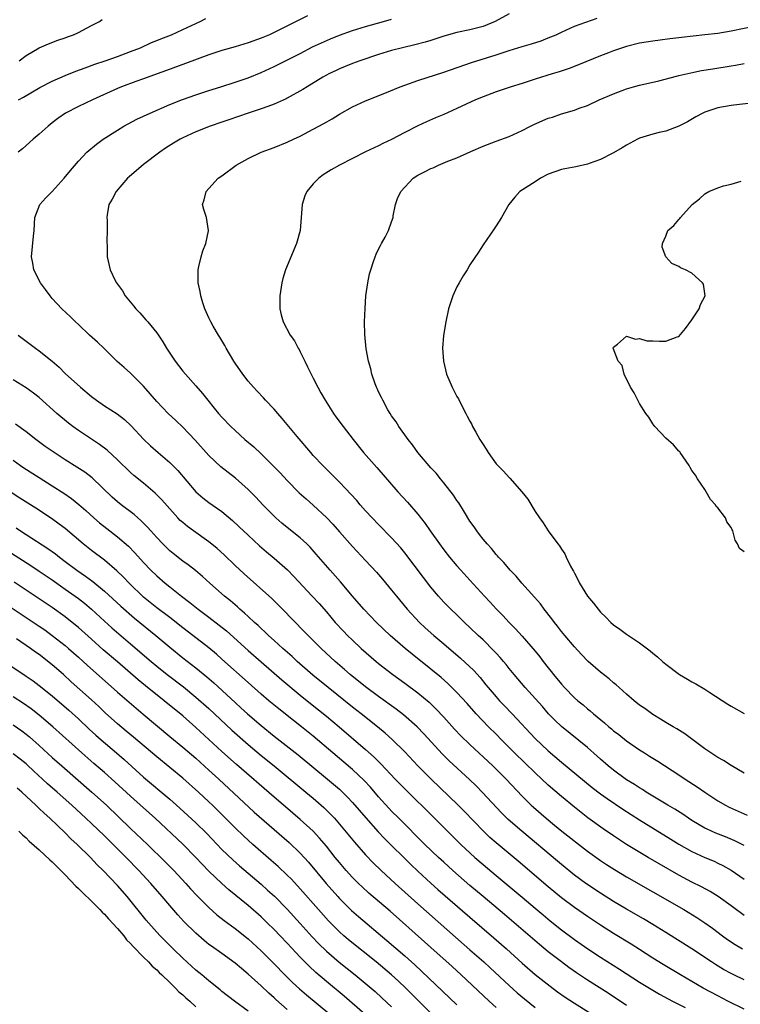
# Model space of a CAD drawing. Units: inches. Extents: x 2604000 to 2607000, y 1530000 to 1533000.
# Drawn here: x 2605344 to 2605454, y 1531063 to 1531213 of the extents above; entities that cross this region are included whole.
import ezdxf

# ---------------------------------------------------------------- set-up
doc = ezdxf.new("R2010")
doc.units = ezdxf.units.IN
doc.header["$MEASUREMENT"] = 0
doc.layers.add('LD26041530_2ft', color=73, linetype='Continuous')

msp = doc.modelspace()

# ---------------------------------------------------------------- linework, layer by layer
at = {"layer": 'LD26041530_2ft'}
for points, elevation in [([(2605388.1, 1531213.9), (2605386.78, 1531213.22), (2605386.38, 1531213), (2605383, 1531211.33), (2605382.29, 1531211), (2605381, 1531210.45), (2605379, 1531209.74), (2605377, 1531209.15), (2605375, 1531208.58), (2605373, 1531207.92), (2605369.43, 1531206.57), (2605366.5, 1531205.5), (2605365.08, 1531205), (2605363, 1531204.22), (2605361.81, 1531203.81), (2605359.62, 1531203), (2605359, 1531202.74), (2605355.15, 1531201), (2605353, 1531199.99), (2605351.03, 1531198.97), (2605349.84, 1531198.16), (2605349, 1531197.52), (2605348.36, 1531197), (2605347, 1531195.78), (2605346.09, 1531195), (2605344.46, 1531193.54), (2605343.8, 1531193)], 7332), ([(2605419, 1531214.21), (2605416.84, 1531213), (2605415, 1531212.24), (2605413, 1531211.73), (2605411, 1531211.31), (2605409, 1531210.75), (2605407, 1531210.11), (2605406.14, 1531209.86), (2605404.56, 1531209.44), (2605402.65, 1531209), (2605401, 1531208.56), (2605399, 1531207.95), (2605396.11, 1531207), (2605395, 1531206.59), (2605393.88, 1531206.12), (2605393, 1531205.78), (2605392.48, 1531205.52), (2605391.39, 1531205), (2605391, 1531204.79), (2605390.47, 1531204.47), (2605388.04, 1531203), (2605387.41, 1531202.59), (2605385, 1531201.25), (2605384.84, 1531201.16), (2605383, 1531200.34), (2605382.01, 1531200.01), (2605381, 1531199.63), (2605379, 1531198.99), (2605377.53, 1531198.47), (2605376.03, 1531197.97), (2605375, 1531197.61), (2605373.2, 1531197), (2605371, 1531196.11), (2605369, 1531195.2), (2605368.62, 1531195), (2605367.6, 1531194.4), (2605366.37, 1531193.63), (2605365.46, 1531193), (2605363, 1531191.13), (2605360.76, 1531189.24), (2605360.54, 1531189), (2605358.78, 1531187), (2605358.18, 1531185.82), (2605357.69, 1531185), (2605357.41, 1531183.41), (2605357.38, 1531183), (2605357.43, 1531182.57), (2605357.43, 1531181), (2605357.38, 1531179.38), (2605357.43, 1531178.57), (2605357.42, 1531177), (2605357.86, 1531175), (2605358.65, 1531173.35), (2605358.83, 1531173), (2605359.76, 1531171.76), (2605360.19, 1531171), (2605361.47, 1531169.47), (2605361.82, 1531169), (2605362.4, 1531168.4), (2605363.35, 1531167.35), (2605363.62, 1531167), (2605365, 1531165.32), (2605365.94, 1531163.94), (2605366.48, 1531163), (2605367.83, 1531161), (2605369, 1531159.49), (2605369.42, 1531159), (2605371, 1531157.24), (2605372.04, 1531156.05), (2605372.85, 1531155), (2605373.82, 1531153.82), (2605374.48, 1531153), (2605375, 1531152.4), (2605376.35, 1531151), (2605377, 1531150.37), (2605378.52, 1531149), (2605379.86, 1531147.86), (2605381, 1531146.79), (2605382.91, 1531144.91), (2605383.9, 1531143.9), (2605385, 1531142.71), (2605386.83, 1531140.84), (2605387.89, 1531139.89), (2605389, 1531138.96), (2605391.08, 1531137), (2605392, 1531136.01), (2605393, 1531134.87), (2605395, 1531132.63), (2605397, 1531130.46), (2605398.68, 1531128.68), (2605399.61, 1531127.61), (2605401, 1531125.95), (2605401.74, 1531125), (2605403.4, 1531123), (2605405.26, 1531121), (2605406.15, 1531120.15), (2605407.44, 1531119), (2605409, 1531117.7), (2605411.53, 1531115.53), (2605413.6, 1531113.6), (2605414.55, 1531112.55), (2605415.45, 1531111.45), (2605415.79, 1531111), (2605417, 1531109.58), (2605417.53, 1531109), (2605418.25, 1531108.25), (2605419.49, 1531107), (2605423, 1531103.23), (2605425, 1531101.3), (2605427, 1531099.6), (2605431.73, 1531095.73), (2605433, 1531094.76), (2605434.01, 1531094.01), (2605436.41, 1531092.41), (2605439, 1531090.73), (2605443.77, 1531087.77), (2605445.01, 1531087.01), (2605447, 1531085.89), (2605449, 1531084.99), (2605450.4, 1531084.4), (2605451, 1531084.12), (2605451.76, 1531083.76), (2605453, 1531083.07), (2605455, 1531081.69)], 7336), ([(2605343.82, 1531201), (2605344.58, 1531201.42), (2605347.07, 1531202.93), (2605349, 1531203.89), (2605351, 1531204.74), (2605352.61, 1531205.39), (2605354.06, 1531205.94), (2605355.52, 1531206.48), (2605357.08, 1531207), (2605359, 1531207.67), (2605361, 1531208.4), (2605362.51, 1531209), (2605364.21, 1531209.79), (2605365, 1531210.13), (2605365.62, 1531210.38), (2605367.25, 1531211), (2605369, 1531211.78), (2605371.67, 1531213), (2605372.51, 1531213.48)], 7330), ([(2605343.93, 1531207), (2605345, 1531207.82), (2605347, 1531208.98), (2605348.4, 1531209.6), (2605349.84, 1531210.16), (2605351, 1531210.53), (2605351.33, 1531210.67), (2605352.27, 1531211), (2605353, 1531211.35), (2605355, 1531212.39), (2605356.24, 1531213), (2605356.66, 1531213.34)], 7328), ([(2605455, 1531076.08), (2605453, 1531077.57), (2605451.01, 1531079.01), (2605449.78, 1531079.78), (2605448.49, 1531080.49), (2605447, 1531081.23), (2605445, 1531082.29), (2605442.01, 1531084.01), (2605440.31, 1531085), (2605437, 1531086.99), (2605435, 1531088.3), (2605433.4, 1531089.4), (2605431.08, 1531091.08), (2605429, 1531092.7), (2605427, 1531094.34), (2605425, 1531096.08), (2605423, 1531097.94), (2605419.84, 1531101), (2605417.83, 1531103), (2605417, 1531103.86), (2605415.85, 1531105), (2605413.93, 1531107), (2605412.55, 1531108.55), (2605411, 1531110.26), (2605409.63, 1531111.63), (2605408.57, 1531112.57), (2605407, 1531113.85), (2605404.12, 1531116.12), (2605403.06, 1531117), (2605400.78, 1531119), (2605398.67, 1531121), (2605396.73, 1531123), (2605395, 1531125), (2605393.18, 1531127.18), (2605391.57, 1531129), (2605389.44, 1531131.44), (2605388.5, 1531132.5), (2605387.99, 1531133), (2605387, 1531133.93), (2605385, 1531135.52), (2605384.19, 1531136.19), (2605383.27, 1531137), (2605383, 1531137.26), (2605381.27, 1531139), (2605380.17, 1531140.17), (2605379, 1531141.33), (2605377.06, 1531143.06), (2605375.93, 1531143.93), (2605374.82, 1531144.82), (2605373, 1531146.56), (2605370.9, 1531148.9), (2605369, 1531150.88), (2605367.91, 1531151.91), (2605366.75, 1531153), (2605365, 1531154.82), (2605364.01, 1531156.01), (2605363, 1531157.15), (2605361, 1531159.14), (2605360.01, 1531160.01), (2605358.96, 1531160.96), (2605356.89, 1531163), (2605355.92, 1531163.92), (2605354.71, 1531165), (2605353, 1531166.61), (2605352.57, 1531167), (2605351.78, 1531167.78), (2605350.47, 1531169), (2605349, 1531170.6), (2605348.67, 1531171), (2605347.98, 1531171.98), (2605347.22, 1531173), (2605346.16, 1531175), (2605346, 1531176), (2605345.8, 1531177), (2605346.13, 1531180.13), (2605346.24, 1531181), (2605346.34, 1531183), (2605347.12, 1531185), (2605347.99, 1531186.01), (2605349, 1531186.98), (2605350.84, 1531189), (2605351.78, 1531190.22), (2605353, 1531191.65), (2605354.3, 1531193), (2605355.77, 1531194.23), (2605356.81, 1531195), (2605359, 1531196.4), (2605359.97, 1531197), (2605360.64, 1531197.36), (2605361.96, 1531198.04), (2605363, 1531198.51), (2605364.02, 1531199), (2605367, 1531200.3), (2605368.93, 1531201.07), (2605371, 1531201.8), (2605371.92, 1531202.08), (2605373, 1531202.44), (2605374.83, 1531203), (2605377, 1531203.71), (2605379, 1531204.41), (2605381, 1531205.2), (2605383, 1531206.11), (2605387, 1531208.14), (2605388.87, 1531209.13), (2605390.23, 1531209.77), (2605391.63, 1531210.37), (2605393, 1531210.91), (2605395, 1531211.62), (2605397, 1531212.24), (2605399.76, 1531213), (2605401, 1531213.38)], 7334), ([(2605455, 1531086.83), (2605453.56, 1531087.56), (2605452.14, 1531088.14), (2605450.69, 1531088.69), (2605449.33, 1531089.33), (2605449, 1531089.5), (2605447, 1531090.67), (2605446.48, 1531091), (2605445.6, 1531091.6), (2605444.37, 1531092.37), (2605443.31, 1531093), (2605440.02, 1531095), (2605439.41, 1531095.41), (2605439, 1531095.65), (2605438.19, 1531096.19), (2605437, 1531096.89), (2605435, 1531098.34), (2605434.19, 1531099), (2605433, 1531100.06), (2605432.51, 1531100.51), (2605431, 1531101.84), (2605427, 1531105.06), (2605426.02, 1531106.02), (2605425.04, 1531107), (2605424.1, 1531108.1), (2605421.44, 1531111), (2605420.33, 1531112.33), (2605419.75, 1531113), (2605419, 1531113.92), (2605418.54, 1531114.54), (2605418.15, 1531115), (2605417.62, 1531115.62), (2605417, 1531116.28), (2605416.66, 1531116.66), (2605415, 1531118.31), (2605414.27, 1531119), (2605413, 1531120.22), (2605412.16, 1531121), (2605411, 1531122.13), (2605410.07, 1531123), (2605409, 1531124.1), (2605408.18, 1531125), (2605407, 1531126.41), (2605405.86, 1531127.86), (2605403, 1531131.63), (2605402.39, 1531132.39), (2605401, 1531133.96), (2605399, 1531135.98), (2605398.02, 1531137), (2605397, 1531138.1), (2605396.19, 1531139), (2605395.64, 1531139.64), (2605393, 1531142.48), (2605392.48, 1531143), (2605391.75, 1531143.75), (2605390.47, 1531145), (2605389, 1531146.56), (2605388.6, 1531147), (2605386.54, 1531149.46), (2605384.24, 1531152.24), (2605383.54, 1531153), (2605383, 1531153.64), (2605381.69, 1531155), (2605381.37, 1531155.37), (2605380.4, 1531156.41), (2605379.81, 1531157), (2605379, 1531157.95), (2605378.19, 1531159), (2605377, 1531160.7), (2605376.81, 1531161), (2605375.64, 1531163), (2605375.42, 1531163.42), (2605374.68, 1531164.68), (2605374.45, 1531165), (2605373.66, 1531166.34), (2605373.28, 1531167), (2605373, 1531167.61), (2605372.39, 1531169), (2605372.08, 1531169.92), (2605371.75, 1531171), (2605371.67, 1531171.67), (2605371.36, 1531173), (2605371.33, 1531174.67), (2605371.35, 1531175), (2605371.48, 1531175.48), (2605371.81, 1531177), (2605372.08, 1531177.92), (2605372.52, 1531179), (2605372.95, 1531180.95), (2605372.95, 1531181), (2605372.61, 1531183), (2605372.23, 1531184.23), (2605372.04, 1531185), (2605372.28, 1531185.72), (2605372.57, 1531187), (2605373, 1531187.44), (2605374.43, 1531189), (2605375, 1531189.38), (2605377.2, 1531191), (2605379, 1531192.06), (2605381, 1531193), (2605383, 1531193.71), (2605385, 1531194.52), (2605385.96, 1531195), (2605387, 1531195.48), (2605389, 1531196.54), (2605390.59, 1531197.41), (2605391.87, 1531198.13), (2605393, 1531198.81), (2605395, 1531199.93), (2605397, 1531200.88), (2605399.97, 1531202.03), (2605402.29, 1531203), (2605403, 1531203.28), (2605405, 1531203.98), (2605409, 1531205.26), (2605413.25, 1531206.75), (2605417, 1531207.92), (2605419, 1531208.57), (2605421, 1531209.17), (2605422.42, 1531209.58), (2605423.93, 1531210.07), (2605425, 1531210.49), (2605426.2, 1531211), (2605427, 1531211.39), (2605427.68, 1531211.68), (2605429, 1531212.28), (2605432.47, 1531213.53)], 7338), ([(2605457, 1531212.36), (2605453, 1531211.52), (2605451, 1531211.18), (2605449, 1531210.95), (2605445.42, 1531210.58), (2605445, 1531210.52), (2605443.64, 1531210.36), (2605442.14, 1531210.14), (2605441, 1531210.01), (2605439, 1531209.69), (2605437, 1531209.2), (2605435, 1531208.53), (2605434.24, 1531208.24), (2605433, 1531207.76), (2605429.63, 1531206.37), (2605428.18, 1531205.82), (2605426.68, 1531205.32), (2605425.57, 1531205), (2605423, 1531204.2), (2605421, 1531203.53), (2605419.32, 1531203), (2605417, 1531202.22), (2605415, 1531201.49), (2605413.83, 1531201), (2605411, 1531199.68), (2605409, 1531198.79), (2605407.73, 1531198.27), (2605406.34, 1531197.66), (2605405, 1531197.05), (2605403, 1531196.01), (2605401, 1531194.95), (2605399.67, 1531194.33), (2605399, 1531193.98), (2605398.33, 1531193.67), (2605397, 1531193.05), (2605395, 1531192.06), (2605393, 1531191.02), (2605391.72, 1531190.28), (2605390.49, 1531189.51), (2605389.84, 1531189), (2605389, 1531188.16), (2605388, 1531187), (2605387.7, 1531186.3), (2605387.27, 1531185), (2605386.97, 1531181), (2605386.43, 1531179), (2605384.76, 1531175), (2605384.34, 1531173.66), (2605384.17, 1531173), (2605383.85, 1531171), (2605383.86, 1531170.14), (2605383.86, 1531169), (2605384.07, 1531168.07), (2605384.37, 1531167), (2605385.45, 1531165), (2605386.09, 1531164.09), (2605386.68, 1531163), (2605386.81, 1531162.81), (2605387, 1531162.44), (2605387.69, 1531161), (2605388.13, 1531160.13), (2605388.66, 1531159), (2605389, 1531158.38), (2605389.69, 1531157), (2605390.17, 1531156.17), (2605390.82, 1531155), (2605392.09, 1531153), (2605392.47, 1531152.47), (2605393.55, 1531151), (2605395.11, 1531149), (2605396.71, 1531147), (2605398.72, 1531144.72), (2605401.94, 1531141), (2605403.41, 1531139.41), (2605405, 1531137.55), (2605406.12, 1531136.12), (2605406.88, 1531135), (2605408.32, 1531133), (2605409, 1531132.11), (2605409.88, 1531131), (2605411, 1531129.67), (2605411.58, 1531129), (2605413, 1531127.44), (2605415.24, 1531125), (2605416.1, 1531124.1), (2605417, 1531123.09), (2605418.04, 1531122.04), (2605419, 1531121), (2605420, 1531120), (2605421, 1531118.89), (2605423, 1531116.59), (2605423.71, 1531115.71), (2605424.24, 1531115), (2605425, 1531114.03), (2605425.46, 1531113.46), (2605425.81, 1531113), (2605427, 1531111.52), (2605427.48, 1531111), (2605429, 1531109.46), (2605429.53, 1531109), (2605430.35, 1531108.35), (2605431, 1531107.77), (2605431.44, 1531107.44), (2605431.91, 1531107), (2605433.61, 1531105.61), (2605434.28, 1531105), (2605434.68, 1531104.68), (2605435, 1531104.4), (2605435.81, 1531103.81), (2605437, 1531102.85), (2605439, 1531101.46), (2605439.72, 1531101), (2605440.52, 1531100.52), (2605441, 1531100.2), (2605441.76, 1531099.76), (2605445, 1531097.67), (2605445.98, 1531097), (2605447.82, 1531095.82), (2605449, 1531095), (2605451, 1531093.69), (2605452.16, 1531093), (2605452.71, 1531092.71), (2605455.45, 1531091.45)], 7340), ([(2605455, 1531097.89), (2605453, 1531099.1), (2605451.84, 1531099.84), (2605451, 1531100.29), (2605449.9, 1531101), (2605449, 1531101.62), (2605445.93, 1531103.93), (2605444.7, 1531104.7), (2605444.15, 1531105), (2605443, 1531105.68), (2605442.19, 1531106.19), (2605441, 1531106.91), (2605439.79, 1531107.79), (2605439, 1531108.34), (2605438.16, 1531109), (2605437, 1531109.99), (2605435.87, 1531111), (2605435.42, 1531111.42), (2605435, 1531111.76), (2605434.34, 1531112.34), (2605433, 1531113.38), (2605431.11, 1531115), (2605430.07, 1531116.07), (2605429, 1531117.25), (2605427.51, 1531119), (2605427, 1531119.62), (2605426.41, 1531120.41), (2605425.93, 1531121), (2605425.55, 1531121.55), (2605424.39, 1531123), (2605423.81, 1531123.81), (2605422.87, 1531124.87), (2605420.94, 1531127), (2605420.07, 1531128.07), (2605419.15, 1531129), (2605418.19, 1531130.19), (2605417.37, 1531131), (2605417.21, 1531131.21), (2605417, 1531131.41), (2605416.29, 1531132.29), (2605415.61, 1531133), (2605415, 1531133.73), (2605414.47, 1531134.47), (2605414.04, 1531135), (2605413.64, 1531135.64), (2605413, 1531136.51), (2605412.14, 1531137.86), (2605411.28, 1531139.28), (2605411, 1531139.67), (2605410.48, 1531140.48), (2605409, 1531142.38), (2605408.48, 1531143), (2605407.83, 1531143.83), (2605407, 1531144.67), (2605405.01, 1531147), (2605404.18, 1531148.18), (2605403.51, 1531149), (2605402.08, 1531151), (2605401.69, 1531151.69), (2605401, 1531152.65), (2605400.77, 1531153), (2605400.44, 1531153.56), (2605399.64, 1531155), (2605399.45, 1531155.45), (2605399, 1531156.32), (2605398.79, 1531156.79), (2605398.67, 1531157), (2605398.46, 1531157.54), (2605397.97, 1531159), (2605397.81, 1531159.81), (2605397.47, 1531161), (2605397.12, 1531162.88), (2605396.91, 1531165.09), (2605396.86, 1531167), (2605396.92, 1531169.08), (2605397.06, 1531171), (2605397.33, 1531173), (2605397.61, 1531174.39), (2605397.79, 1531175), (2605398.24, 1531176.24), (2605398.47, 1531177), (2605398.61, 1531177.39), (2605399, 1531178.13), (2605399.27, 1531178.73), (2605399.44, 1531179), (2605400.01, 1531180.01), (2605400.53, 1531181), (2605401, 1531182.32), (2605401.22, 1531183), (2605401.23, 1531183.23), (2605401.58, 1531185), (2605401.9, 1531185.9), (2605402.41, 1531187), (2605404.31, 1531189), (2605405, 1531189.46), (2605406.03, 1531189.97), (2605407, 1531190.49), (2605407.38, 1531190.62), (2605408.17, 1531191), (2605409.63, 1531191.63), (2605411, 1531192.16), (2605413.12, 1531193.12), (2605415, 1531193.92), (2605417, 1531194.68), (2605419, 1531195.4), (2605421, 1531196.32), (2605422.28, 1531197), (2605422.76, 1531197.24), (2605425, 1531198.19), (2605425.63, 1531198.37), (2605427, 1531198.86), (2605429, 1531199.43), (2605429.72, 1531199.72), (2605431, 1531200.17), (2605432.78, 1531201), (2605435, 1531201.94), (2605437, 1531202.68), (2605438.05, 1531203), (2605439, 1531203.26), (2605441.95, 1531203.95), (2605444.64, 1531204.64), (2605445, 1531204.74), (2605446.82, 1531205.18), (2605448.5, 1531205.5), (2605450.21, 1531205.79), (2605453, 1531206.24), (2605453.66, 1531206.34), (2605455, 1531206.57)], 7342), ([(2605457, 1531200.59), (2605454.31, 1531200.31), (2605453, 1531200.16), (2605451, 1531199.78), (2605449, 1531199.14), (2605448.68, 1531199), (2605447.59, 1531198.41), (2605446.33, 1531197.67), (2605445, 1531196.99), (2605443, 1531196.22), (2605442, 1531196), (2605441, 1531195.74), (2605439, 1531195.16), (2605438.66, 1531195), (2605437, 1531194.1), (2605436.34, 1531193.66), (2605435, 1531192.9), (2605434.81, 1531192.81), (2605433, 1531191.86), (2605431.28, 1531191.28), (2605431, 1531191.17), (2605429.23, 1531190.77), (2605427.54, 1531190.46), (2605427, 1531190.34), (2605425.99, 1531190.01), (2605425, 1531189.63), (2605423.79, 1531189), (2605423, 1531188.48), (2605420.66, 1531187), (2605419.88, 1531186.12), (2605418.95, 1531185), (2605417.85, 1531183), (2605417, 1531181.73), (2605416.72, 1531181.28), (2605415, 1531178.83), (2605414.31, 1531177.69), (2605413, 1531175.73), (2605412.57, 1531175), (2605411.95, 1531174.05), (2605411.33, 1531173), (2605411, 1531172.39), (2605410.37, 1531171), (2605410.08, 1531170.08), (2605409.72, 1531169), (2605409.28, 1531167), (2605408.93, 1531164.93), (2605408.78, 1531163), (2605408.92, 1531161), (2605409.41, 1531159), (2605410.28, 1531157), (2605411, 1531155.6), (2605411.22, 1531155.22), (2605411.64, 1531154.36), (2605412.35, 1531153), (2605412.59, 1531152.59), (2605413, 1531151.79), (2605413.28, 1531151.28), (2605413.41, 1531151), (2605413.9, 1531150.1), (2605414.53, 1531149), (2605414.72, 1531148.72), (2605415, 1531148.22), (2605415.5, 1531147.5), (2605415.78, 1531147), (2605417, 1531145.3), (2605417.25, 1531145), (2605418.13, 1531144.13), (2605419, 1531143.16), (2605419.09, 1531143.09), (2605420.97, 1531141), (2605421.85, 1531139.85), (2605423, 1531137.96), (2605423.67, 1531137), (2605424.24, 1531136.24), (2605425, 1531135.02), (2605426.47, 1531133), (2605426.72, 1531132.72), (2605427, 1531132.22), (2605427.51, 1531131.51), (2605427.73, 1531131), (2605428.42, 1531129.58), (2605428.75, 1531129), (2605428.86, 1531128.86), (2605429, 1531128.55), (2605429.55, 1531127.55), (2605429.78, 1531127), (2605431.02, 1531125), (2605431.93, 1531123.93), (2605432.63, 1531123), (2605433, 1531122.56), (2605433.8, 1531121.8), (2605434.58, 1531121), (2605435, 1531120.62), (2605435.96, 1531119.96), (2605437, 1531119.19), (2605439, 1531117.86), (2605440.62, 1531116.62), (2605441, 1531116.28), (2605441.71, 1531115.71), (2605442.51, 1531115), (2605443, 1531114.6), (2605445.11, 1531113), (2605446.31, 1531112.31), (2605447, 1531111.88), (2605447.59, 1531111.59), (2605449, 1531110.76), (2605449.73, 1531110.27), (2605452.49, 1531108.49), (2605453, 1531108.14), (2605455, 1531107.06)], 7344), ([(2605455, 1531131.8), (2605454.29, 1531132.29), (2605453.99, 1531133), (2605453.61, 1531133.61), (2605453.3, 1531135), (2605453.17, 1531135.17), (2605453, 1531135.52), (2605452.38, 1531136.38), (2605452.15, 1531137), (2605451, 1531138.54), (2605450.74, 1531138.74), (2605450.62, 1531139), (2605449.83, 1531139.83), (2605449.2, 1531141), (2605449, 1531141.32), (2605447.87, 1531143), (2605447.54, 1531143.54), (2605447, 1531144.26), (2605446.72, 1531144.72), (2605446.59, 1531145), (2605445.65, 1531146.35), (2605445.23, 1531147), (2605445.13, 1531147.13), (2605445, 1531147.23), (2605444.19, 1531148.19), (2605443, 1531149.21), (2605441.3, 1531151), (2605441.18, 1531151.18), (2605441, 1531151.39), (2605440.4, 1531152.4), (2605439.92, 1531153), (2605439, 1531154.49), (2605438.7, 1531155), (2605438.17, 1531156.17), (2605437.6, 1531157), (2605436.61, 1531159), (2605436.34, 1531160.34), (2605435.7, 1531161), (2605434.95, 1531163), (2605435, 1531163.14), (2605435.61, 1531163.61), (2605437, 1531164.81), (2605438.38, 1531164.38), (2605439, 1531164.46), (2605440.11, 1531164.11), (2605441, 1531164.1), (2605442.04, 1531164.04), (2605443, 1531164.04), (2605444.73, 1531164.73), (2605445, 1531164.8), (2605446, 1531166), (2605447, 1531167.32), (2605448.13, 1531169), (2605448.3, 1531169.7), (2605449.02, 1531171), (2605448.77, 1531172.77), (2605448.65, 1531173), (2605447, 1531174.47), (2605446.02, 1531175), (2605445.28, 1531175.28), (2605445, 1531175.48), (2605443.94, 1531175.94), (2605442.99, 1531176.99), (2605442.45, 1531178.45), (2605442.48, 1531179), (2605443, 1531180.16), (2605443.32, 1531181), (2605444.25, 1531181.75), (2605445, 1531182.68), (2605445.17, 1531182.83), (2605445.25, 1531183), (2605447.05, 1531185), (2605448.15, 1531185.85), (2605449, 1531186.64), (2605449.6, 1531187), (2605451, 1531187.56), (2605451.84, 1531187.84), (2605453, 1531188.09), (2605454.54, 1531188.54)], 7346), ([(2605343.77, 1531165), (2605345.62, 1531163.62), (2605346.43, 1531163), (2605347, 1531162.59), (2605348.98, 1531160.98), (2605350.06, 1531160.06), (2605351, 1531159.12), (2605353.33, 1531157), (2605355, 1531155.59), (2605355.77, 1531155), (2605357, 1531154.17), (2605358.93, 1531152.93), (2605360.05, 1531152.05), (2605361.09, 1531151.09), (2605363, 1531149.07), (2605364.05, 1531148.05), (2605365.23, 1531147), (2605367, 1531145.48), (2605368.25, 1531144.25), (2605371.02, 1531141), (2605372.07, 1531140.07), (2605373, 1531139.36), (2605375, 1531137.95), (2605376.62, 1531136.62), (2605377.65, 1531135.65), (2605379, 1531134.35), (2605380.74, 1531132.74), (2605381.81, 1531131.81), (2605383, 1531130.81), (2605385.03, 1531129.03), (2605386.02, 1531128.02), (2605388.8, 1531125), (2605389.87, 1531123.87), (2605391, 1531122.59), (2605392.36, 1531121), (2605393.63, 1531119.63), (2605394.24, 1531119), (2605395, 1531118.26), (2605396.35, 1531117), (2605398.64, 1531115), (2605399, 1531114.7), (2605401.16, 1531113), (2605403, 1531111.69), (2605405, 1531110.23), (2605406.76, 1531108.76), (2605407.78, 1531107.78), (2605409, 1531106.48), (2605410.65, 1531104.65), (2605411.62, 1531103.62), (2605413, 1531102.27), (2605416.51, 1531099), (2605418.56, 1531097), (2605421, 1531094.39), (2605422.4, 1531093), (2605422.71, 1531092.71), (2605424.65, 1531091), (2605425.94, 1531089.94), (2605427.1, 1531089), (2605431, 1531085.97), (2605433, 1531084.54), (2605433.92, 1531083.92), (2605435.13, 1531083.13), (2605437, 1531082.02), (2605441, 1531079.74), (2605445.75, 1531077), (2605447.78, 1531075.78), (2605449, 1531074.98), (2605450.15, 1531074.15), (2605451.68, 1531073), (2605452.45, 1531072.45), (2605453.65, 1531071.65), (2605454.75, 1531071)], 7332), ([(2605455, 1531066.23), (2605453.45, 1531067), (2605453, 1531067.23), (2605451.86, 1531067.86), (2605450.61, 1531068.61), (2605449.99, 1531069), (2605447, 1531070.99), (2605443, 1531073.48), (2605441, 1531074.75), (2605439.59, 1531075.59), (2605437, 1531077.07), (2605435, 1531078.25), (2605433, 1531079.51), (2605430.75, 1531081), (2605429, 1531082.28), (2605427, 1531083.91), (2605426.42, 1531084.42), (2605420.93, 1531089), (2605418.83, 1531090.83), (2605417.84, 1531091.84), (2605414.94, 1531094.94), (2605413.94, 1531095.94), (2605412.92, 1531096.92), (2605409.81, 1531099.81), (2605408.81, 1531100.81), (2605405.94, 1531103.94), (2605404.92, 1531105), (2605402.83, 1531106.83), (2605401.69, 1531107.69), (2605399, 1531109.63), (2605397, 1531111.12), (2605394.66, 1531113), (2605393.78, 1531113.78), (2605392.32, 1531115), (2605390.18, 1531117), (2605388.2, 1531119), (2605387.62, 1531119.62), (2605384.27, 1531123), (2605383.65, 1531123.65), (2605382.63, 1531124.63), (2605378.42, 1531128.42), (2605377, 1531129.73), (2605375.34, 1531131.34), (2605374.29, 1531132.29), (2605373.2, 1531133.2), (2605373, 1531133.35), (2605370.65, 1531135), (2605369.7, 1531135.7), (2605369, 1531136.28), (2605368.62, 1531136.62), (2605368.25, 1531137), (2605367, 1531138.36), (2605365.78, 1531139.78), (2605364.79, 1531140.79), (2605363, 1531142.3), (2605361.5, 1531143.5), (2605361, 1531143.95), (2605359, 1531145.91), (2605357.39, 1531147.39), (2605356.25, 1531148.25), (2605355, 1531149.04), (2605353, 1531150.39), (2605352.15, 1531151), (2605351.5, 1531151.5), (2605349.72, 1531153), (2605347, 1531155.44), (2605346.12, 1531156.12), (2605345, 1531156.93), (2605343, 1531158.16)], 7330), ([(2605455, 1531061.77), (2605452.53, 1531063), (2605451, 1531063.78), (2605448.73, 1531065), (2605445.26, 1531067), (2605442.58, 1531068.58), (2605441, 1531069.57), (2605439, 1531070.9), (2605437.72, 1531071.72), (2605435, 1531073.34), (2605433, 1531074.6), (2605431, 1531075.95), (2605429, 1531077.32), (2605427, 1531078.81), (2605425, 1531080.47), (2605420.41, 1531084.41), (2605417, 1531087.23), (2605416.06, 1531088.06), (2605415.07, 1531089), (2605412.09, 1531092.09), (2605411.18, 1531093), (2605407, 1531097.01), (2605405.02, 1531099), (2605403, 1531101.16), (2605401.07, 1531103.07), (2605400.02, 1531104.02), (2605398.84, 1531105), (2605396.31, 1531107), (2605395, 1531108.02), (2605391.27, 1531111), (2605388.91, 1531112.91), (2605386.53, 1531115), (2605385.75, 1531115.75), (2605384.33, 1531117), (2605383, 1531118.24), (2605382.15, 1531119), (2605381.57, 1531119.57), (2605381, 1531120.08), (2605380.53, 1531120.53), (2605379.98, 1531121), (2605379, 1531121.9), (2605378.44, 1531122.43), (2605377.75, 1531123), (2605377.36, 1531123.36), (2605377, 1531123.66), (2605376.29, 1531124.29), (2605375.39, 1531125), (2605373.14, 1531127), (2605372.04, 1531128.04), (2605370.94, 1531128.94), (2605369.81, 1531129.81), (2605369, 1531130.38), (2605367.53, 1531131.53), (2605367, 1531131.97), (2605365.95, 1531133), (2605365, 1531133.99), (2605364.08, 1531135), (2605363.58, 1531135.58), (2605362.59, 1531136.59), (2605362.1, 1531137), (2605361.53, 1531137.53), (2605359.58, 1531139), (2605359, 1531139.46), (2605358.18, 1531140.18), (2605355.11, 1531143.11), (2605353.98, 1531143.98), (2605352.77, 1531144.77), (2605351, 1531145.89), (2605349.28, 1531147), (2605347.93, 1531147.93), (2605346.49, 1531149), (2605345, 1531150.18), (2605343.37, 1531151.37)], 7328), ([(2605343, 1531145.84), (2605344.14, 1531145), (2605344.65, 1531144.65), (2605347, 1531143.16), (2605349, 1531141.92), (2605350.77, 1531140.78), (2605351.96, 1531139.96), (2605353.07, 1531139.07), (2605354.14, 1531138.14), (2605355.38, 1531137), (2605356.25, 1531136.25), (2605357.35, 1531135.35), (2605359, 1531134.11), (2605360.68, 1531132.68), (2605361.66, 1531131.66), (2605363, 1531130.18), (2605364.11, 1531129), (2605365, 1531128.12), (2605366.28, 1531127), (2605367, 1531126.42), (2605368.81, 1531125), (2605370.06, 1531124.06), (2605371.38, 1531123), (2605373, 1531121.81), (2605374.59, 1531120.59), (2605375.68, 1531119.68), (2605379, 1531116.69), (2605381, 1531114.93), (2605384.19, 1531112.19), (2605387, 1531109.83), (2605388.57, 1531108.57), (2605391, 1531106.64), (2605392.96, 1531105), (2605397, 1531101.55), (2605398.34, 1531100.34), (2605399.34, 1531099.34), (2605401.54, 1531097), (2605403, 1531095.49), (2605407.58, 1531091), (2605411.62, 1531087), (2605413.76, 1531085), (2605415, 1531083.9), (2605417, 1531082.23), (2605421, 1531078.92), (2605423, 1531077.22), (2605424.19, 1531076.19), (2605425.28, 1531075.28), (2605427, 1531073.92), (2605429, 1531072.44), (2605431.05, 1531071), (2605433, 1531069.72), (2605435.91, 1531067.91), (2605439, 1531065.88), (2605441, 1531064.65), (2605442.06, 1531064.06), (2605444.04, 1531063), (2605445.99, 1531062.01)], 7326), ([(2605437, 1531062.33), (2605434.19, 1531064.19), (2605431, 1531066.21), (2605429.32, 1531067.32), (2605428.15, 1531068.15), (2605427, 1531069), (2605425, 1531070.55), (2605423.65, 1531071.65), (2605418.28, 1531076.28), (2605415, 1531078.99), (2605413, 1531080.69), (2605410.38, 1531083), (2605409, 1531084.25), (2605408.18, 1531085), (2605406.09, 1531087), (2605402.08, 1531091), (2605401, 1531092.09), (2605400.56, 1531092.56), (2605399, 1531094.28), (2605397.74, 1531095.74), (2605396.77, 1531096.77), (2605395, 1531098.44), (2605394.7, 1531098.7), (2605391.97, 1531101), (2605389, 1531103.57), (2605387.21, 1531105), (2605385.96, 1531105.96), (2605383.73, 1531107.73), (2605382.18, 1531109), (2605381, 1531110.01), (2605379, 1531111.77), (2605375, 1531115.38), (2605374.14, 1531116.14), (2605373, 1531117.09), (2605370.56, 1531119), (2605369, 1531120.17), (2605367, 1531121.73), (2605365, 1531123.23), (2605363, 1531124.87), (2605360.79, 1531127), (2605359.92, 1531127.92), (2605358.9, 1531128.9), (2605357, 1531130.52), (2605355, 1531132.01), (2605353.75, 1531133), (2605351, 1531135.35), (2605350.06, 1531136.06), (2605348.89, 1531136.89), (2605346.48, 1531138.48), (2605344.03, 1531140.03), (2605341, 1531142.01)], 7324), ([(2605343.46, 1531135.46), (2605344.14, 1531135), (2605345, 1531134.47), (2605348.33, 1531132.33), (2605349.49, 1531131.49), (2605350.1, 1531131), (2605351, 1531130.33), (2605352.75, 1531129), (2605354.09, 1531128.09), (2605355.24, 1531127.24), (2605357, 1531125.8), (2605359.49, 1531123.49), (2605361.62, 1531121.62), (2605364.85, 1531119), (2605367, 1531117.18), (2605369, 1531115.58), (2605371, 1531114.03), (2605372.67, 1531112.67), (2605373.74, 1531111.74), (2605377, 1531108.71), (2605377.91, 1531107.91), (2605378.89, 1531107), (2605381, 1531105.19), (2605383, 1531103.58), (2605386.7, 1531100.7), (2605391.19, 1531097), (2605393, 1531095.44), (2605393.48, 1531095), (2605394.24, 1531094.24), (2605395, 1531093.42), (2605397.04, 1531091.04), (2605398.94, 1531088.94), (2605399.91, 1531087.91), (2605403.92, 1531083.92), (2605405, 1531082.89), (2605407, 1531081.05), (2605408.09, 1531080.09), (2605413, 1531075.83), (2605416.68, 1531072.68), (2605418.58, 1531071), (2605421, 1531068.82), (2605423, 1531067.07), (2605425.27, 1531065.27), (2605426.42, 1531064.42), (2605427.6, 1531063.6), (2605429, 1531062.66), (2605433, 1531060.2)], 7322), ([(2605342.04, 1531132.04), (2605345.7, 1531129.7), (2605347, 1531128.85), (2605349, 1531127.49), (2605351, 1531126.09), (2605352.52, 1531125), (2605353, 1531124.64), (2605353.92, 1531123.92), (2605355.01, 1531123.01), (2605357, 1531121.17), (2605358.14, 1531120.14), (2605359.22, 1531119.22), (2605361, 1531117.72), (2605364.16, 1531115), (2605365, 1531114.29), (2605366.62, 1531113), (2605369.1, 1531111.1), (2605371, 1531109.56), (2605373, 1531107.79), (2605376.51, 1531104.51), (2605379, 1531102.29), (2605381, 1531100.62), (2605383, 1531099), (2605387.86, 1531095), (2605389, 1531094.05), (2605390.2, 1531093), (2605390.62, 1531092.62), (2605391.63, 1531091.63), (2605392.22, 1531091), (2605393, 1531090.11), (2605393.5, 1531089.5), (2605395.31, 1531087.31), (2605397, 1531085.41), (2605398.18, 1531084.18), (2605399.39, 1531083), (2605401.55, 1531081), (2605405, 1531077.89), (2605410.79, 1531072.79), (2605413, 1531070.87), (2605415.12, 1531069), (2605416.1, 1531068.1), (2605419, 1531065.38), (2605420.25, 1531064.25), (2605421.33, 1531063.33), (2605423, 1531062.01)], 7320), ([(2605417, 1531062.03), (2605415.94, 1531063), (2605411.66, 1531067), (2605410.27, 1531068.27), (2605407, 1531071.18), (2605406.05, 1531072.05), (2605400.75, 1531076.75), (2605397.52, 1531079.52), (2605396.47, 1531080.47), (2605395.92, 1531081), (2605395, 1531081.94), (2605394.04, 1531083), (2605393, 1531084.21), (2605392.36, 1531085), (2605391, 1531086.71), (2605389.96, 1531087.96), (2605389, 1531089), (2605387, 1531090.83), (2605384.74, 1531092.74), (2605383, 1531094.22), (2605377.23, 1531099.23), (2605375, 1531101.24), (2605371, 1531104.92), (2605369, 1531106.66), (2605366.14, 1531109), (2605363.28, 1531111.28), (2605362.18, 1531112.18), (2605359, 1531114.95), (2605356.81, 1531116.81), (2605355, 1531118.41), (2605353, 1531120.22), (2605352.58, 1531120.58), (2605351, 1531121.86), (2605349, 1531123.29), (2605345, 1531125.92), (2605343.16, 1531127.16)], 7318), ([(2605341, 1531124.4), (2605345, 1531121.73), (2605347, 1531120.42), (2605347.85, 1531119.85), (2605349.01, 1531119.01), (2605351, 1531117.43), (2605351.5, 1531117), (2605353, 1531115.65), (2605354.38, 1531114.38), (2605357.58, 1531111.58), (2605359, 1531110.3), (2605360.76, 1531108.76), (2605362.94, 1531106.94), (2605367, 1531103.51), (2605369, 1531101.87), (2605371, 1531100.18), (2605373, 1531098.38), (2605374.5, 1531097), (2605379.94, 1531091.94), (2605383, 1531089.25), (2605385.28, 1531087.28), (2605387, 1531085.65), (2605388.26, 1531084.26), (2605390.98, 1531081), (2605392.75, 1531079), (2605393, 1531078.72), (2605394.86, 1531076.86), (2605395.93, 1531075.93), (2605400.28, 1531072.28), (2605403, 1531069.94), (2605404.54, 1531068.54), (2605405.58, 1531067.58), (2605411, 1531062.4)], 7316), ([(2605407, 1531061.16), (2605403.16, 1531065), (2605402.05, 1531066.05), (2605401, 1531067), (2605398.62, 1531069), (2605394.39, 1531072.39), (2605393.68, 1531073), (2605393, 1531073.61), (2605391.31, 1531075.31), (2605389.8, 1531077), (2605387, 1531080.18), (2605385.65, 1531081.65), (2605385, 1531082.3), (2605383.61, 1531083.61), (2605382.55, 1531084.55), (2605379.71, 1531087), (2605378.29, 1531088.29), (2605377, 1531089.52), (2605375.56, 1531091), (2605373.56, 1531093), (2605373, 1531093.53), (2605371.42, 1531095), (2605369, 1531097.12), (2605365, 1531100.38), (2605361.43, 1531103.43), (2605360.34, 1531104.34), (2605359, 1531105.44), (2605357.12, 1531107.12), (2605356.11, 1531108.11), (2605355, 1531109.14), (2605351.91, 1531111.91), (2605350.72, 1531113), (2605349, 1531114.5), (2605347, 1531116.05), (2605346.44, 1531116.44), (2605345.67, 1531117), (2605343.52, 1531118.48)], 7314), ([(2605341.26, 1531115.26), (2605345, 1531112.78), (2605346.05, 1531112.05), (2605347, 1531111.35), (2605349, 1531109.73), (2605351.54, 1531107.54), (2605353, 1531106.22), (2605354.66, 1531104.66), (2605355.7, 1531103.7), (2605356.49, 1531103), (2605358.85, 1531101), (2605360, 1531100), (2605363, 1531097.3), (2605367, 1531093.94), (2605368.56, 1531092.56), (2605371, 1531090.29), (2605372.66, 1531088.66), (2605375, 1531086.21), (2605376.65, 1531084.65), (2605377.71, 1531083.71), (2605381, 1531080.89), (2605382, 1531080), (2605383.04, 1531079.04), (2605385, 1531077.06), (2605387, 1531074.9), (2605388.84, 1531072.84), (2605389.81, 1531071.81), (2605391, 1531070.65), (2605392.97, 1531068.97), (2605395.39, 1531067), (2605398.45, 1531064.45), (2605399.51, 1531063.51), (2605401, 1531062.12)], 7312), ([(2605396.96, 1531060.96), (2605393.73, 1531063.73), (2605391, 1531065.99), (2605389.38, 1531067.38), (2605388.35, 1531068.35), (2605387.71, 1531069), (2605387, 1531069.73), (2605385, 1531071.89), (2605383.94, 1531073), (2605383, 1531073.97), (2605381.94, 1531075), (2605381, 1531075.9), (2605379, 1531077.64), (2605376.06, 1531080.06), (2605375, 1531081.01), (2605373, 1531082.89), (2605371.96, 1531083.96), (2605371, 1531085.01), (2605369.02, 1531087.02), (2605364.77, 1531091), (2605363, 1531092.57), (2605361, 1531094.38), (2605358.59, 1531096.59), (2605357, 1531098), (2605355.38, 1531099.38), (2605353.54, 1531101), (2605349.11, 1531105), (2605347, 1531106.79), (2605345.76, 1531107.76), (2605344.58, 1531108.58), (2605343, 1531109.59)], 7310), ([(2605343, 1531105.32), (2605344.36, 1531104.36), (2605345, 1531103.88), (2605345.49, 1531103.49), (2605347, 1531102.16), (2605349, 1531100.3), (2605350.46, 1531099), (2605355.08, 1531095), (2605357.31, 1531093), (2605361, 1531089.45), (2605363.59, 1531087), (2605366.32, 1531084.32), (2605367.62, 1531083), (2605369.45, 1531081), (2605370.18, 1531080.18), (2605371.15, 1531079.15), (2605373, 1531077.31), (2605374.22, 1531076.22), (2605375.33, 1531075.33), (2605377, 1531074.11), (2605379, 1531072.52), (2605381, 1531070.68), (2605383, 1531068.69), (2605384.65, 1531067), (2605385.83, 1531065.83), (2605386.87, 1531064.87), (2605387.94, 1531063.94), (2605391.53, 1531061)], 7308), ([(2605385, 1531061.69), (2605383.25, 1531063.25), (2605383, 1531063.5), (2605382.19, 1531064.19), (2605381, 1531065.32), (2605379, 1531067.12), (2605377.97, 1531067.97), (2605377, 1531068.83), (2605375, 1531070.3), (2605373.39, 1531071.39), (2605373, 1531071.68), (2605372.27, 1531072.27), (2605371, 1531073.38), (2605369.18, 1531075.18), (2605368.22, 1531076.22), (2605367, 1531077.62), (2605365.83, 1531079), (2605364.09, 1531081), (2605362.26, 1531083), (2605360.31, 1531085), (2605357, 1531088.28), (2605355, 1531090.21), (2605354.16, 1531091), (2605351.98, 1531093), (2605349.74, 1531095), (2605348.28, 1531096.28), (2605347.52, 1531097), (2605346.2, 1531098.2), (2605345.17, 1531099.17), (2605345, 1531099.31), (2605344.06, 1531100.06), (2605343, 1531100.87)], 7306), ([(2605379, 1531061.44), (2605376.92, 1531063), (2605375, 1531064.47), (2605374.71, 1531064.71), (2605373, 1531066.08), (2605371.93, 1531067), (2605371, 1531067.75), (2605369, 1531069.59), (2605367.54, 1531071), (2605366.26, 1531072.26), (2605365.53, 1531073), (2605365, 1531073.57), (2605363.4, 1531075.4), (2605360.46, 1531079), (2605359, 1531080.71), (2605356.81, 1531083), (2605355.88, 1531083.88), (2605354.86, 1531085), (2605352.84, 1531087), (2605351.87, 1531087.87), (2605351, 1531088.75), (2605348.63, 1531091), (2605347.76, 1531091.76), (2605347, 1531092.5), (2605346.73, 1531092.73), (2605346.48, 1531093), (2605344.33, 1531095), (2605343.61, 1531095.61)], 7304), ([(2605343.89, 1531089), (2605344.44, 1531088.44), (2605345, 1531087.98), (2605345.48, 1531087.48), (2605347, 1531086.14), (2605348.62, 1531084.62), (2605349, 1531084.31), (2605350.32, 1531083), (2605351, 1531082.32), (2605352.6, 1531080.6), (2605353, 1531080.23), (2605353.61, 1531079.61), (2605355, 1531078.29), (2605356.3, 1531077), (2605356.63, 1531076.63), (2605357, 1531076.29), (2605357.6, 1531075.6), (2605359, 1531074.09), (2605359.94, 1531073), (2605360.39, 1531072.39), (2605361, 1531071.82), (2605361.38, 1531071.38), (2605363, 1531069.72), (2605363.74, 1531069), (2605364.33, 1531068.33), (2605365, 1531067.77), (2605365.39, 1531067.39), (2605365.81, 1531067), (2605367, 1531065.84), (2605367.88, 1531065), (2605368.41, 1531064.41), (2605369, 1531063.95), (2605369.48, 1531063.48), (2605370.06, 1531063), (2605371, 1531062.14)], 7302)]:
    msp.add_lwpolyline(points, dxfattribs=dict(at, elevation=elevation))

doc.saveas('drawing.dxf')
